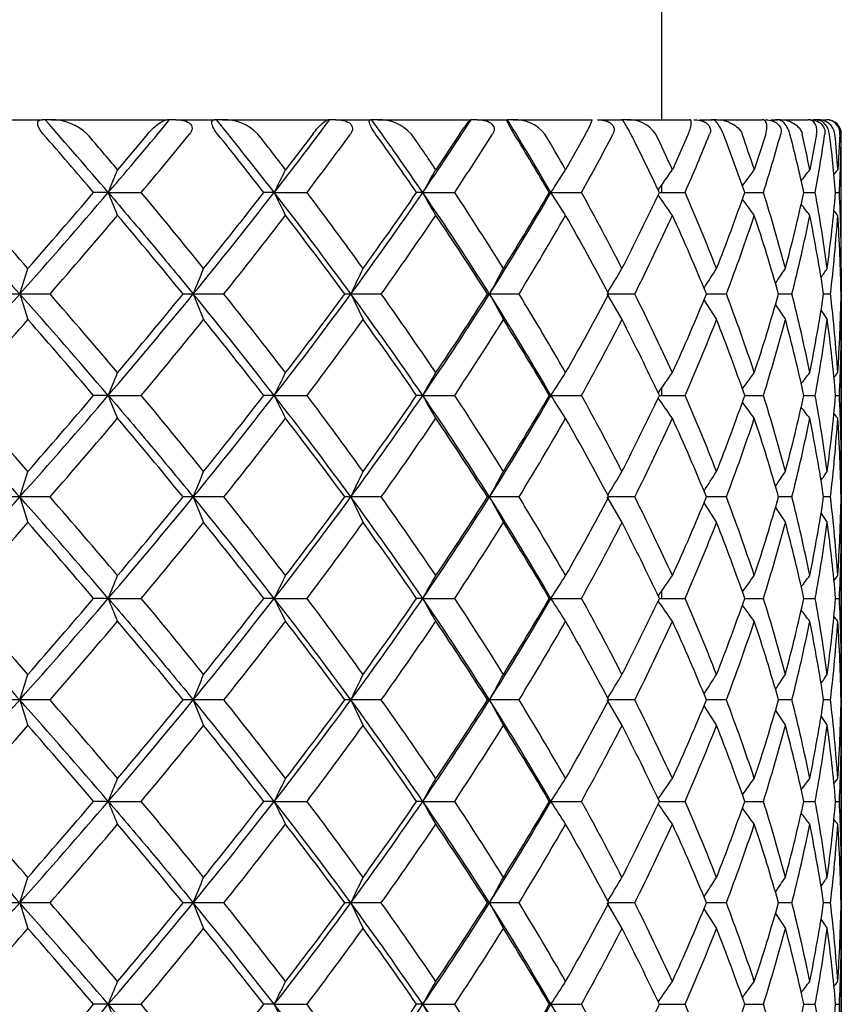
# Model space of a CAD drawing. Extents: x 16 to 396, y 21 to 279.
# Drawn here: x 175 to 179, y 97 to 101 of the extents above; entities that cross this region are included whole.
import ezdxf

# ---------------------------------------------------------------- set-up
doc = ezdxf.new("R2010")
doc.units = 0
for name, color, linetype in [('_TRANSLATION', 7, 'CONTINUOUS'), ('CB7068-07', 7, 'CONTINUOUS'), ('CX7068-01', 7, 'CONTINUOUS')]:
    doc.layers.add(name, color=color, linetype=linetype)

# ---------------------------------------------------------------- blocks, each defined once
blk = doc.blocks.new('SE2')
at = {"layer": 'CB7068-07', "color": 7, "linetype": 'CONTINUOUS'}
for p, q in [((177.9173, 100.9661), (177.9173, 105.8739)), ((177.9173, 100.6277), (177.9173, 100.6639)), ((177.9173, 99.6844), (177.9173, 99.7207)), ((177.9173, 98.7412), (177.9173, 98.7774))]:
    blk.add_line(p, q, dxfattribs=at)
at = {"layer": 'CX7068-01', "color": 7, "linetype": 'CONTINUOUS'}
for p, q in [((174.8432, 100.9661), (175.0375, 100.9661)), ((175.0509, 100.9661), (175.0375, 100.9661)), ((175.0788, 100.9661), (175.0509, 100.9661)), ((175.0788, 100.9661), (175.6204, 100.9661)), ((175.6299, 100.9661), (175.6204, 100.9661)), ((175.6593, 100.9661), (175.6299, 100.9661)), ((175.6593, 100.9661), (175.8381, 100.9661)), ((175.8478, 100.9661), (175.8381, 100.9661)), ((175.876, 100.9661), (175.8478, 100.9661)), ((175.876, 100.9661), (176.3677, 100.9661)), ((176.3734, 100.9661), (176.3677, 100.9661)), ((176.4027, 100.9661), (176.3734, 100.9661)), ((176.4027, 100.9661), (176.5625, 100.9661)), ((176.5684, 100.9661), (176.5625, 100.9661)), ((176.5963, 100.9661), (176.5684, 100.9661)), ((176.5963, 100.9661), (177.0289, 100.9661)), ((177.0309, 100.9661), (177.0289, 100.9661)), ((177.0593, 100.9661), (177.0309, 100.9661)), ((177.0593, 100.9661), (177.1974, 100.9661)), ((177.1993, 100.9661), (177.1974, 100.9661)), ((177.2263, 100.9661), (177.1993, 100.9661)), ((177.2263, 100.9661), (177.5919, 100.9661)), ((177.6171, 100.9661), (177.7308, 100.9661)), ((177.7544, 100.9661), (177.7286, 100.9661)), ((177.7544, 100.9661), (178.046, 100.9661)), ((178.0923, 100.9661), (178.1528, 100.9661)), ((178.1707, 100.9661), (178.1467, 100.9661)), ((178.1707, 100.9661), (178.3829, 100.9661)), ((178.4234, 100.9661), (178.4555, 100.9661)), ((178.4673, 100.9661), (178.4456, 100.9661)), ((178.4673, 100.9661), (178.5963, 100.9661)), ((178.6389, 100.9661), (178.6197, 100.9661)), ((178.63, 100.9661), (178.6334, 100.9661)), ((178.6389, 100.9661), (178.6822, 100.9661)), ((178.6839, 100.9661), (178.6831, 100.9661)), ((175.5273, 100.8994), (175.388, 100.7337)), ((176.2946, 100.8994), (176.1685, 100.7337)), ((176.9773, 100.8994), (176.8666, 100.7337)), ((177.5626, 100.8994), (177.4695, 100.7337)), ((178.0397, 100.8994), (177.9659, 100.7337)), ((178.3996, 100.8994), (178.3464, 100.7337)), ((178.6357, 100.8994), (178.6042, 100.7337)), ((178.7435, 100.8994), (178.7343, 100.7337)), ((178.7506, 100.275), (178.7506, 100.8994)), ((175.3448, 100.6277), (175.2767, 100.6277)), ((175.3448, 100.6277), (175.4981, 100.6277)), ((176.1159, 100.6277), (176.0672, 100.6277)), ((176.1159, 100.6277), (176.2682, 100.6277)), ((176.8058, 100.6277), (176.7773, 100.6277)), ((176.8058, 100.6277), (176.9542, 100.6277)), ((177.4015, 100.6277), (177.3938, 100.6277)), ((177.4015, 100.6277), (177.5432, 100.6277)), ((177.9052, 100.6277), (178.0244, 100.6277)), ((178.3019, 100.6277), (178.3887, 100.6277)), ((178.5766, 100.6277), (178.6294, 100.6277)), ((178.7242, 100.6277), (178.7419, 100.6277)), ((174.9331, 100.156), (174.8679, 100.156)), ((174.9331, 100.1562), (174.9714, 100.0371)), ((175.074, 100.156), (174.9331, 100.156)), ((175.7396, 100.156), (175.6922, 100.156)), ((175.7396, 100.1562), (175.7876, 100.0371)), ((175.8819, 100.156), (175.7396, 100.156)), ((176.4718, 100.156), (176.4432, 100.156)), ((176.4718, 100.1562), (176.5287, 100.0371)), ((176.6129, 100.156), (176.4718, 100.156)), ((177.1161, 100.156), (177.1067, 100.156)), ((177.1161, 100.1562), (177.1807, 100.0371)), ((177.2532, 100.156), (177.1161, 100.156)), ((177.6604, 100.1562), (177.7316, 100.0371)), ((177.7911, 100.156), (177.6705, 100.156)), ((178.1125, 100.1284), (178.1711, 100.0371)), ((178.2165, 100.156), (178.124, 100.156)), ((178.5214, 100.156), (178.4588, 100.156)), ((178.7002, 100.156), (178.6686, 100.156)), ((178.4444, 100.1063), (178.491, 100.0371)), ((178.6564, 100.079), (178.6854, 100.0371)), ((178.7506, 99.3318), (178.7506, 100.0371)), ((175.3448, 99.6844), (175.2767, 99.6844)), ((175.3448, 99.6844), (175.4981, 99.6844)), ((176.1159, 99.6844), (176.0672, 99.6844)), ((176.1159, 99.6844), (176.2682, 99.6844)), ((176.8058, 99.6844), (176.7773, 99.6844)), ((176.8058, 99.6844), (176.9542, 99.6844)), ((177.4015, 99.6844), (177.3938, 99.6844)), ((177.4015, 99.6844), (177.5432, 99.6844)), ((177.9052, 99.6844), (178.0244, 99.6844)), ((178.3019, 99.6844), (178.3887, 99.6844)), ((178.5766, 99.6844), (178.6294, 99.6844)), ((178.7242, 99.6844), (178.7419, 99.6844)), ((174.9331, 99.2128), (174.8679, 99.2128)), ((174.9331, 99.213), (174.9714, 99.0939)), ((175.074, 99.2128), (174.9331, 99.2128)), ((175.7396, 99.2128), (175.6922, 99.2128)), ((175.7396, 99.213), (175.7876, 99.0939)), ((175.8819, 99.2128), (175.7396, 99.2128)), ((176.4718, 99.2128), (176.4432, 99.2128)), ((176.4718, 99.213), (176.5287, 99.0939)), ((176.6129, 99.2128), (176.4718, 99.2128)), ((177.1161, 99.2128), (177.1067, 99.2128)), ((177.1161, 99.213), (177.1807, 99.0939)), ((177.2532, 99.2128), (177.1161, 99.2128)), ((177.6604, 99.213), (177.7316, 99.0939)), ((177.7911, 99.2128), (177.6705, 99.2128)), ((178.1125, 99.1852), (178.1711, 99.0939)), ((178.2165, 99.2128), (178.124, 99.2128)), ((178.5214, 99.2128), (178.4588, 99.2128)), ((178.7002, 99.2128), (178.6686, 99.2128)), ((178.4444, 99.1631), (178.491, 99.0939)), ((178.6565, 99.1356), (178.6854, 99.0939)), ((178.7506, 98.3885), (178.7506, 99.0939)), ((175.3448, 98.7412), (175.2767, 98.7412)), ((175.3448, 98.7412), (175.4981, 98.7412)), ((176.1159, 98.7412), (176.0672, 98.7412)), ((176.1159, 98.7412), (176.2682, 98.7412)), ((176.8058, 98.7412), (176.7773, 98.7412)), ((176.8058, 98.7412), (176.9542, 98.7412)), ((177.4015, 98.7412), (177.3938, 98.7412)), ((177.4015, 98.7412), (177.5432, 98.7412)), ((177.9052, 98.7412), (178.0244, 98.7412)), ((178.3019, 98.7412), (178.3887, 98.7412)), ((178.5766, 98.7412), (178.6294, 98.7412)), ((178.7242, 98.7412), (178.7419, 98.7412)), ((174.9331, 98.2696), (174.8679, 98.2696)), ((174.9331, 98.2698), (174.9714, 98.1507)), ((175.074, 98.2696), (174.9331, 98.2696)), ((175.7396, 98.2696), (175.6922, 98.2696)), ((175.7396, 98.2698), (175.7876, 98.1507)), ((175.8819, 98.2696), (175.7396, 98.2696)), ((176.4718, 98.2696), (176.4432, 98.2696)), ((176.4718, 98.2698), (176.5287, 98.1507)), ((176.6129, 98.2696), (176.4718, 98.2696)), ((177.1161, 98.2696), (177.1067, 98.2696)), ((177.1161, 98.2698), (177.1807, 98.1507)), ((177.2532, 98.2696), (177.1161, 98.2696)), ((177.6604, 98.2698), (177.7316, 98.1507)), ((177.7911, 98.2696), (177.6705, 98.2696)), ((178.2165, 98.2696), (178.124, 98.2696)), ((178.5214, 98.2696), (178.4588, 98.2696)), ((178.7002, 98.2696), (178.6686, 98.2696)), ((178.1125, 98.2419), (178.1711, 98.1507)), ((178.4444, 98.2198), (178.491, 98.1507)), ((178.6565, 98.1923), (178.6854, 98.1507)), ((178.7506, 97.4453), (178.7506, 98.1507)), ((175.3448, 97.7979), (175.2767, 97.7979)), ((175.3448, 97.7979), (175.4981, 97.7979)), ((176.1159, 97.7979), (176.0672, 97.7979)), ((176.1159, 97.7979), (176.2682, 97.7979)), ((176.8058, 97.7979), (176.7773, 97.7979)), ((176.8058, 97.7979), (176.9542, 97.7979)), ((177.4015, 97.7979), (177.3938, 97.7979)), ((177.4015, 97.7979), (177.5432, 97.7979)), ((177.9052, 97.7979), (178.0244, 97.7979)), ((178.3019, 97.7979), (178.3887, 97.7979)), ((178.5766, 97.7979), (178.6294, 97.7979)), ((178.7242, 97.7979), (178.7419, 97.7979)), ((174.9331, 97.3263), (174.8679, 97.3263)), ((174.9331, 97.3265), (174.9714, 97.2074)), ((175.074, 97.3263), (174.9331, 97.3263)), ((175.7396, 97.3263), (175.6922, 97.3263)), ((175.7396, 97.3265), (175.7876, 97.2074)), ((175.8819, 97.3263), (175.7396, 97.3263)), ((176.4718, 97.3263), (176.4432, 97.3263)), ((176.4718, 97.3265), (176.5287, 97.2074)), ((176.6129, 97.3263), (176.4718, 97.3263)), ((177.1161, 97.3263), (177.1067, 97.3263)), ((177.1161, 97.3265), (177.1807, 97.2074)), ((177.2532, 97.3263), (177.1161, 97.3263)), ((177.6604, 97.3265), (177.7316, 97.2074)), ((177.7911, 97.3263), (177.6705, 97.3263)), ((178.1125, 97.2987), (178.1711, 97.2074)), ((178.2165, 97.3263), (178.124, 97.3263)), ((178.5214, 97.3263), (178.4588, 97.3263)), ((178.7002, 97.3263), (178.6686, 97.3263)), ((178.4444, 97.2766), (178.491, 97.2074)), ((178.6565, 97.2491), (178.6854, 97.2074)), ((178.7506, 96.502), (178.7506, 97.2074)), ((175.3448, 96.8547), (175.2767, 96.8547)), ((175.3448, 96.8547), (175.4981, 96.8547)), ((176.1159, 96.8547), (176.0672, 96.8547)), ((176.1159, 96.8547), (176.2682, 96.8547)), ((176.8058, 96.8547), (176.7773, 96.8547)), ((176.8058, 96.8547), (176.9542, 96.8547)), ((177.4015, 96.8547), (177.3938, 96.8547)), ((177.4015, 96.8547), (177.5432, 96.8547)), ((177.9052, 96.8547), (178.0244, 96.8547)), ((178.3019, 96.8547), (178.3887, 96.8547)), ((178.5766, 96.8547), (178.6294, 96.8547)), ((178.7242, 96.8547), (178.7419, 96.8547))]:
    blk.add_line(p, q, dxfattribs=at)
for centre, radius, start, end in [((148.3933, 77.5237), 35.499, 40.6046, 41.32799), ((175.0798, 100.7238), 0.2423, 46.4615, 90.2338), ((155.5832, 117.5651), 26.0268, 319.40047, 320.37463), ((156.1456, 85.082), 25.3077, 37.89855, 38.87604), ((175.8798, 100.7406), 0.2256, 44.7748, 90.9656), ((160.573, 112.7212), 19.6936, 322.11436, 323.3516), ((161.3501, 90.0388), 18.7351, 34.41548, 35.67972), ((176.6022, 100.7622), 0.2039, 42.2776, 91.6772), ((164.2433, 109.2277), 15.2242, 325.60528, 327.135), ((165.0499, 93.476), 14.2727, 30.07105, 31.65377), ((177.2338, 100.7873), 0.179, 38.8022, 92.3819), ((177.7625, 100.814), 0.1523, 34.1086, 93.0583), ((178.6429, 100.8869), 0.0793, 9.0736, 92.8724), ((178.6816, 100.9039), 0.0622, 355.8441, 89.4429), ((178.6838, 100.8997), 0.0664, 359.7447, 90.6033), ((178.6839, 100.8994), 0.0667, 0, 90), ((148.9828, 78.1786), 34.5735, 40.48991, 41.08475), ((148.7549, 78.1727), 34.9044, 40.268, 40.62549), ((154.1115, 118.4806), 27.8588, 320.1457, 320.86998), ((156.3361, 85.2755), 25.0001, 37.88534, 38.6788), ((156.4136, 85.5406), 24.9216, 37.5631, 38.04534), ((159.7118, 113.1275), 20.7451, 322.94766, 323.88243), ((161.3418, 90.0101), 18.7347, 34.52278, 35.53779), ((161.5393, 90.3613), 18.5072, 34.08731, 34.70914), ((163.7118, 109.3827), 15.8749, 326.52995, 327.69801), ((164.9443, 93.3466), 14.4224, 30.32117, 31.5801), ((165.1775, 93.7055), 14.1594, 29.75965, 30.5352), ((166.6503, 106.6728), 12.458, 330.97149, 332.39133), ((167.5782, 95.7644), 11.4148, 25.21711, 26.73455), ((167.803, 96.0978), 11.1703, 24.52054, 25.45845), ((168.7942, 104.6745), 10.0784, 336.32556, 338.00201), ((169.4644, 97.5502), 9.358, 19.1994, 20.97115), ((169.6555, 97.8479), 9.1576, 18.36854, 19.46469), ((170.2842, 103.1703), 8.494, 342.58162, 344.49325), ((170.7212, 98.9072), 8.0417, 12.35382, 14.34398), ((170.8639, 99.1722), 7.8962, 11.40584, 12.6354), ((171.196, 101.9892), 7.557, 349.62018, 351.70842), ((171.412, 100.0009), 7.3391, 4.89941, 7.03274), ((171.4989, 100.244), 7.2519, 3.87151, 5.18505), ((171.5675, 100.9805), 7.1831, 357.18423, 359.3531), ((147.376, 112.0938), 30.2278, 337.70824, 337.92529), ((151.5191, 112.8754), 27.4775, 333.52947, 333.7762), ((154.1343, 113.701), 26.1708, 330.03046, 330.29807), ((155.8643, 114.5106), 25.624, 327.19408, 327.47572), ((157.0268, 115.2449), 25.4759, 325.01748, 325.2773), ((157.7932, 115.8498), 25.5134, 323.45743, 323.66691), ((158.2599, 116.2809), 25.6048, 322.46643, 322.61274), ((158.4793, 116.5065), 25.6719, 322.02586, 322.09166), ((152.7501, 80.9078), 29.476, 41.07303, 41.99085), ((149.6984, 122.5996), 33.7713, 318.35031, 319.41244), ((143.7092, 127.5967), 41.5191, 318.84709, 319.49175), ((146.9638, 88.9934), 30.6731, 22.07629, 22.29019), ((158.4445, 86.3728), 22.2267, 38.71434, 39.89185), ((156.8339, 115.6288), 24.4301, 320.70252, 322.11766), ((153.8983, 117.8867), 28.0951, 321.17912, 322.09843), ((160.3759, 88.381), 19.9431, 36.1877, 37.88515), ((151.1877, 88.2158), 27.8473, 26.22544, 26.4689), ((162.5733, 90.2731), 17.1688, 35.62785, 37.09264), ((161.7185, 110.9585), 18.2853, 323.78807, 325.59899), ((160.1619, 112.0626), 20.17, 324.23565, 325.46366), ((164.1577, 91.9687), 15.3282, 32.28542, 34.39573), ((153.8492, 87.3908), 26.4994, 29.7036, 29.96789), ((165.6886, 93.1675), 13.5118, 31.73315, 33.5128), ((165.2431, 107.664), 14.0477, 327.69236, 329.94095), ((164.4026, 108.2286), 15.0515, 328.09708, 329.66877), ((155.6085, 86.5807), 25.9279, 32.52595, 32.80428), ((168.0576, 95.3539), 10.8531, 26.95905, 29.07286), ((167.3915, 105.58), 11.6217, 332.83545, 334.77756), ((156.7909, 85.8461), 25.7633, 34.72434, 34.98145), ((169.8181, 97.0221), 8.9634, 21.2731, 23.71875), ((169.4934, 103.6948), 9.3273, 338.48554, 340.80158), ((157.5719, 85.2419), 25.7886, 36.33469, 36.54254), ((171.0414, 98.3167), 7.7022, 14.72333, 17.46017), ((170.8979, 102.3082), 7.8604, 345.00345, 347.65522), ((171.7613, 99.3651), 6.9832, 7.47995, 10.41608), ((171.7097, 101.2267), 7.04, 352.22443, 355.11904), ((171.9871, 100.2921), 6.7631, 359.8482, 2.84382), ((158.05, 84.8131), 25.8695, 37.38881, 37.53422), ((158.2789, 84.5919), 25.9264, 37.90984, 37.97473), ((147.4199, 124.2225), 36.6599, 318.96798, 319.72114), ((155.09, 83.3205), 26.6061, 39.25481, 40.27906), ((155.5895, 116.3554), 25.9654, 321.39989, 322.42485), ((160.2435, 88.2688), 20.0932, 36.27112, 37.57515), ((160.9824, 111.2763), 19.1826, 324.57009, 325.89935), ((164.0043, 91.8131), 15.5331, 32.48686, 34.10022), ((164.7844, 107.7788), 14.6143, 328.56055, 330.2259), ((166.8105, 94.4238), 12.28, 27.8263, 29.77291), ((167.5232, 105.2884), 11.4792, 333.44201, 335.46459), ((168.8823, 96.3757), 9.985, 22.24727, 24.53305), ((169.4623, 103.474), 9.3619, 339.24276, 341.61754), ((170.336, 97.8602), 8.441, 15.78231, 18.37857), ((170.7426, 102.1092), 8.0203, 345.90517, 348.58319), ((171.2324, 99.0337), 7.5204, 8.58282, 11.41135), ((171.4414, 101.0159), 7.3096, 353.24426, 356.12256), ((171.5993, 100.0389), 7.1512, 0.93895, 3.87093), ((162.925, 104.0998), 12.6391, 341.81855, 342.38144), ((165.7934, 104.2517), 10.7565, 337.61912, 338.29814), ((167.6876, 104.438), 9.7723, 334.01218, 334.7804), ((169.0322, 104.6351), 9.2418, 331.00996, 331.8441), ((170.0141, 104.8232), 8.9582, 328.66716, 329.48247), ((170.7256, 104.985), 8.8104, 326.97735, 327.67728), ((171.2158, 105.1063), 8.7334, 325.86602, 326.40735), ((171.5112, 105.1763), 8.6887, 325.32372, 325.65424), ((171.6253, 105.1883), 8.6552, 325.36195, 325.40573), ((146.3902, 125.5349), 38.1941, 317.40433, 318.35814), ((149.0407, 77.1383), 34.6443, 40.60094, 41.6363), ((147.4195, 76.0892), 36.6604, 40.27887, 41.03202), ((154.5512, 117.4929), 27.3772, 319.42182, 320.70907), ((155.0898, 116.9918), 26.6065, 319.72095, 320.74518), ((156.4421, 84.3706), 24.9314, 37.89656, 39.28325), ((155.5892, 83.9565), 25.9657, 37.57515, 38.60011), ((160.022, 112.1982), 20.3865, 322.13332, 323.79385), ((160.2434, 112.0434), 20.0934, 322.42486, 323.72888), ((161.4762, 89.1819), 18.5822, 34.41547, 36.19746), ((160.9823, 89.0357), 19.1827, 34.10066, 35.42991), ((163.9472, 108.4819), 15.5801, 325.62134, 327.69752), ((164.0042, 108.499), 15.5332, 325.89979, 327.51313), ((165.0903, 92.5556), 14.2263, 30.07316, 32.29352), ((164.7843, 92.5332), 14.6144, 29.7741, 31.43945), ((166.8104, 105.8883), 12.28, 330.2271, 332.17369), ((167.5232, 95.0236), 11.4792, 24.53542, 26.55799), ((168.8823, 103.9364), 9.985, 335.46695, 337.75273), ((169.4623, 96.8381), 9.3619, 18.38247, 20.75724), ((170.336, 102.4518), 8.441, 341.62144, 344.21768), ((170.7426, 98.2029), 8.0203, 11.41681, 14.09483), ((171.2324, 101.2784), 7.5204, 348.58866, 351.41717), ((171.4414, 99.2962), 7.3096, 3.87744, 6.75574), ((171.5993, 100.2732), 7.1513, 356.12907, 359.06105), ((145.5618, 125.8393), 39.1239, 318.04749, 318.73833), ((149.0686, 77.3113), 34.459, 40.48651, 41.26213), ((154.0831, 117.5593), 27.8947, 320.14864, 321.08598), ((156.3451, 84.3408), 24.9878, 37.88259, 38.91458), ((159.7264, 112.1723), 20.7263, 322.94984, 324.16196), ((161.3182, 89.0514), 18.7629, 34.52084, 35.83865), ((163.7438, 108.4179), 15.8363, 326.53123, 328.04794), ((164.9085, 92.3827), 14.4636, 30.32017, 31.95264), ((166.6865, 105.7094), 12.4165, 330.97183, 332.81711), ((167.5414, 94.8038), 11.4555, 25.21703, 27.18329), ((168.8269, 103.717), 10.0427, 336.3251, 338.50471), ((169.4329, 96.5959), 9.3914, 19.20003, 21.4953), ((170.3089, 102.2195), 8.4682, 342.58074, 345.06581), ((170.6989, 97.9589), 8.0645, 12.3547, 14.93365), ((171.2098, 101.0436), 7.543, 349.61944, 352.33249), ((171.4011, 99.0566), 7.35, 4.89997, 7.66644), ((171.5692, 100.0372), 7.1814, 357.18409, 359.99935), ((146.9594, 111.3204), 30.6778, 337.70983, 337.9237), ((151.1528, 112.1136), 27.8862, 333.53128, 333.77439), ((153.7967, 112.9514), 26.5599, 330.03242, 330.29611), ((155.5437, 113.7729), 26.0048, 327.19614, 327.47366), ((156.7162, 114.518), 25.8543, 325.01893, 325.27517), ((157.4885, 115.1319), 25.8923, 323.4576, 323.66474), ((157.9584, 115.5693), 25.985, 322.46554, 322.61055), ((158.1791, 115.7983), 26.0531, 322.02443, 322.08946), ((152.7501, 79.9646), 29.476, 41.07303, 41.99085), ((149.6985, 121.6563), 33.7713, 318.35031, 319.41244), ((143.7092, 126.6535), 41.5191, 318.84709, 319.49175), ((146.9638, 88.0502), 30.6731, 22.07629, 22.29019), ((158.4445, 85.4295), 22.2267, 38.71434, 39.89185), ((156.8339, 114.6855), 24.4301, 320.70252, 322.11766), ((153.8983, 116.9434), 28.0951, 321.17912, 322.09843), ((160.3759, 87.4377), 19.9431, 36.1877, 37.88515), ((151.1877, 87.2726), 27.8473, 26.22544, 26.4689), ((162.5733, 89.3298), 17.1688, 35.62785, 37.09264), ((161.7185, 110.0153), 18.2853, 323.78807, 325.59899), ((160.1619, 111.1194), 20.17, 324.23565, 325.46366), ((164.1577, 91.0255), 15.3282, 32.28542, 34.39573), ((153.8492, 86.4476), 26.4994, 29.7036, 29.96789), ((165.6886, 92.2243), 13.5118, 31.73315, 33.5128), ((165.2431, 106.7208), 14.0477, 327.69236, 329.94095), ((164.4026, 107.2854), 15.0515, 328.09708, 329.66877), ((155.6085, 85.6375), 25.9279, 32.52595, 32.80428), ((168.0576, 94.4107), 10.8531, 26.95905, 29.07286), ((167.3915, 104.6368), 11.6217, 332.83545, 334.77756), ((156.7909, 84.9028), 25.7633, 34.72434, 34.98145), ((169.8181, 96.0789), 8.9634, 21.2731, 23.71875), ((169.4934, 102.7516), 9.3273, 338.48554, 340.80158), ((171.0414, 97.3734), 7.7022, 14.72333, 17.46017), ((170.8979, 101.3649), 7.8604, 345.00345, 347.65522), ((171.7613, 98.4219), 6.9832, 7.47995, 10.41608), ((171.7097, 100.2834), 7.04, 352.22443, 355.11904), ((171.9871, 99.3489), 6.7631, 359.8482, 2.84382), ((157.5719, 84.2986), 25.7886, 36.33469, 36.54254), ((158.05, 83.8699), 25.8695, 37.38881, 37.53422), ((158.2789, 83.6486), 25.9264, 37.90984, 37.97473), ((147.4199, 123.2793), 36.6599, 318.96798, 319.72114), ((155.09, 82.3772), 26.6061, 39.25481, 40.27906), ((155.5895, 115.4121), 25.9654, 321.39989, 322.42485), ((160.2435, 87.3255), 20.0932, 36.27112, 37.57515), ((160.9824, 110.3331), 19.1826, 324.57009, 325.89935), ((164.0043, 90.8699), 15.5331, 32.48686, 34.10022), ((164.7844, 106.8356), 14.6143, 328.56055, 330.2259), ((166.8105, 93.4806), 12.28, 27.8263, 29.77291), ((167.5232, 104.3452), 11.4792, 333.44201, 335.46459), ((168.8823, 95.4324), 9.985, 22.24727, 24.53305), ((169.4623, 102.5307), 9.3619, 339.24276, 341.61754), ((170.336, 96.917), 8.441, 15.78231, 18.37857), ((170.7426, 101.166), 8.0203, 345.90517, 348.58319), ((171.2324, 98.0905), 7.5204, 8.58282, 11.41135), ((171.4414, 100.0727), 7.3096, 353.24426, 356.12256), ((171.5993, 99.0956), 7.1512, 0.93895, 3.87093), ((162.925, 103.1566), 12.6391, 341.81855, 342.38144), ((165.7933, 103.3085), 10.7565, 337.61913, 338.29814), ((167.6876, 103.4948), 9.7723, 334.01218, 334.7804), ((169.0322, 103.6919), 9.2418, 331.00996, 331.8441), ((170.0141, 103.8799), 8.9582, 328.66716, 329.48247), ((170.7256, 104.0417), 8.8104, 326.97735, 327.67728), ((171.2158, 104.163), 8.7334, 325.86602, 326.40735), ((171.5112, 104.233), 8.6887, 325.32372, 325.65424), ((171.6253, 104.245), 8.6552, 325.36195, 325.40573), ((146.3902, 124.5917), 38.1941, 317.40433, 318.35814), ((149.0407, 76.1951), 34.6443, 40.60094, 41.6363), ((147.4195, 75.146), 36.6604, 40.27887, 41.03202), ((154.5512, 116.5497), 27.3772, 319.42182, 320.70907), ((155.0898, 116.0486), 26.6065, 319.72095, 320.74518), ((156.4421, 83.4274), 24.9314, 37.89656, 39.28325), ((155.5892, 83.0133), 25.9657, 37.57515, 38.60011), ((160.022, 111.255), 20.3865, 322.13332, 323.79385), ((160.2434, 111.1002), 20.0934, 322.42486, 323.72888), ((161.4762, 88.2387), 18.5822, 34.41547, 36.19746), ((160.9823, 88.0924), 19.1827, 34.10066, 35.42991), ((163.9472, 107.5386), 15.5801, 325.62134, 327.69752), ((164.0042, 107.5558), 15.5332, 325.89979, 327.51313), ((165.0903, 91.6123), 14.2263, 30.07316, 32.29352), ((164.7843, 91.59), 14.6144, 29.7741, 31.43945), ((166.8104, 104.945), 12.28, 330.2271, 332.17369), ((167.5232, 94.0804), 11.4792, 24.53542, 26.55799), ((168.8823, 102.9932), 9.985, 335.46695, 337.75273), ((169.4623, 95.8949), 9.3619, 18.38247, 20.75724), ((170.336, 101.5086), 8.441, 341.62144, 344.21768), ((170.7426, 97.2596), 8.0203, 11.41681, 14.09483), ((171.2324, 100.3351), 7.5204, 348.58866, 351.41717), ((171.4414, 98.3529), 7.3096, 3.87744, 6.75574), ((171.5993, 99.33), 7.1513, 356.12907, 359.06105), ((145.5618, 124.8961), 39.1239, 318.04749, 318.73833), ((149.0686, 76.368), 34.459, 40.48651, 41.26213), ((154.0831, 116.6161), 27.8947, 320.14864, 321.08598), ((156.3451, 83.3976), 24.9878, 37.88259, 38.91458), ((159.7264, 111.2291), 20.7263, 322.94984, 324.16196), ((161.3182, 88.1081), 18.7629, 34.52084, 35.83865), ((163.7438, 107.4746), 15.8363, 326.53123, 328.04794), ((164.9085, 91.4395), 14.4636, 30.32017, 31.95264), ((166.6865, 104.7662), 12.4165, 330.97183, 332.81711), ((167.5414, 93.8606), 11.4555, 25.21703, 27.18329), ((168.8269, 102.7738), 10.0427, 336.3251, 338.50471), ((169.4329, 95.6527), 9.3914, 19.20003, 21.4953), ((170.3089, 101.2762), 8.4682, 342.58074, 345.06581), ((170.6989, 97.0157), 8.0645, 12.3547, 14.93365), ((171.2098, 100.1003), 7.543, 349.61944, 352.33249), ((171.4011, 98.1134), 7.35, 4.89997, 7.66644), ((171.5692, 99.094), 7.1814, 357.18409, 359.99935), ((146.9594, 110.3772), 30.6778, 337.70983, 337.9237), ((151.1528, 111.1703), 27.8862, 333.53128, 333.77439), ((153.7967, 112.0081), 26.5599, 330.03242, 330.29611), ((155.5437, 112.8297), 26.0048, 327.19614, 327.47366), ((156.7162, 113.5748), 25.8543, 325.01893, 325.27517), ((157.4885, 114.1886), 25.8923, 323.4576, 323.66474), ((157.9584, 114.6261), 25.985, 322.46554, 322.61055), ((158.1791, 114.855), 26.0531, 322.02443, 322.08946), ((152.7501, 79.0214), 29.476, 41.07303, 41.99085), ((149.6985, 120.7131), 33.7713, 318.35031, 319.41244), ((143.7092, 125.7102), 41.5191, 318.84709, 319.49175), ((146.9638, 87.107), 30.6731, 22.07629, 22.29019), ((158.4445, 84.4863), 22.2267, 38.71434, 39.89185), ((156.8339, 113.7423), 24.4301, 320.70252, 322.11766), ((153.8983, 116.0002), 28.0951, 321.17912, 322.09843), ((160.3759, 86.4945), 19.9431, 36.1877, 37.88515), ((151.1877, 86.3293), 27.8473, 26.22544, 26.4689), ((162.5733, 88.3866), 17.1688, 35.62785, 37.09264), ((161.7185, 109.0721), 18.2853, 323.78807, 325.59899), ((160.1619, 110.1762), 20.17, 324.23565, 325.46366), ((164.1577, 90.0822), 15.3282, 32.28542, 34.39573), ((153.8492, 85.5043), 26.4994, 29.7036, 29.96789), ((165.6886, 91.281), 13.5118, 31.73315, 33.5128), ((165.2431, 105.7776), 14.0477, 327.69236, 329.94095), ((164.4026, 106.3421), 15.0515, 328.09708, 329.66877), ((155.6085, 84.6942), 25.9279, 32.52595, 32.80428), ((168.0576, 93.4674), 10.8531, 26.95905, 29.07286), ((167.3915, 103.6936), 11.6217, 332.83545, 334.77756), ((156.7909, 83.9596), 25.7633, 34.72434, 34.98145), ((169.8181, 95.1357), 8.9634, 21.2731, 23.71875), ((169.4934, 101.8084), 9.3273, 338.48554, 340.80158), ((157.5719, 83.3554), 25.7886, 36.33469, 36.54254), ((171.0414, 96.4302), 7.7022, 14.72333, 17.46017), ((170.8979, 100.4217), 7.8604, 345.00345, 347.65522), ((171.7613, 97.4787), 6.9832, 7.47995, 10.41608), ((171.7097, 99.3402), 7.04, 352.22443, 355.11904), ((171.9871, 98.4056), 6.7631, 359.8482, 2.84382), ((158.05, 82.9266), 25.8695, 37.38881, 37.53422), ((147.4199, 122.336), 36.6599, 318.96798, 319.72114), ((155.09, 81.434), 26.6061, 39.25481, 40.27906), ((155.5895, 114.4689), 25.9654, 321.39989, 322.42485), ((160.2435, 86.3823), 20.0932, 36.27112, 37.57515), ((160.9824, 109.3898), 19.1826, 324.57009, 325.89935), ((164.0043, 89.9267), 15.5331, 32.48686, 34.10022), ((164.7844, 105.8924), 14.6143, 328.56055, 330.2259), ((166.8105, 92.5374), 12.28, 27.8263, 29.77291), ((167.5232, 103.4019), 11.4792, 333.44201, 335.46459), ((168.8823, 94.4892), 9.985, 22.24727, 24.53305), ((169.4623, 101.5875), 9.3619, 339.24276, 341.61754), ((170.336, 95.9738), 8.441, 15.78231, 18.37857), ((170.7426, 100.2227), 8.0203, 345.90517, 348.58319), ((171.2324, 97.1472), 7.5204, 8.58282, 11.41135), ((171.4414, 99.1294), 7.3096, 353.24426, 356.12256), ((158.2789, 82.7054), 25.9264, 37.90984, 37.97473), ((171.5993, 98.1524), 7.1512, 0.93895, 3.87093), ((162.925, 102.2133), 12.6391, 341.81855, 342.38144), ((165.7934, 102.3652), 10.7565, 337.61912, 338.29814), ((167.6876, 102.5516), 9.7723, 334.01218, 334.7804), ((169.0322, 102.7487), 9.2418, 331.00996, 331.8441), ((170.0141, 102.9367), 8.9582, 328.66716, 329.48247), ((170.7256, 103.0985), 8.8104, 326.97735, 327.67728), ((171.2158, 103.2198), 8.7334, 325.86602, 326.40735), ((171.5112, 103.2898), 8.6887, 325.32372, 325.65424), ((171.6253, 103.3018), 8.6552, 325.36195, 325.40573), ((146.3902, 123.6485), 38.1941, 317.40433, 318.35814), ((149.0407, 75.2519), 34.6443, 40.60094, 41.6363), ((147.4195, 74.2027), 36.6604, 40.27887, 41.03202), ((154.5512, 115.6064), 27.3772, 319.42182, 320.70907), ((155.0898, 115.1054), 26.6065, 319.72095, 320.74518), ((156.4421, 82.4841), 24.9314, 37.89656, 39.28325), ((155.5892, 82.0701), 25.9657, 37.57515, 38.60011), ((160.022, 110.3117), 20.3865, 322.13332, 323.79385), ((160.2434, 110.1569), 20.0934, 322.42486, 323.72888), ((161.4762, 87.2955), 18.5822, 34.41547, 36.19746), ((160.9823, 87.1492), 19.1827, 34.10066, 35.42991), ((163.9472, 106.5954), 15.5801, 325.62134, 327.69752), ((164.0042, 106.6125), 15.5332, 325.89979, 327.51313), ((165.0903, 90.6691), 14.2263, 30.07316, 32.29352), ((164.7843, 90.6467), 14.6144, 29.7741, 31.43945), ((166.8104, 104.0018), 12.28, 330.2271, 332.17369), ((167.5232, 93.1372), 11.4792, 24.53542, 26.55799), ((168.8823, 102.0499), 9.985, 335.46695, 337.75273), ((169.4623, 94.9516), 9.3619, 18.38247, 20.75724), ((170.336, 100.5654), 8.441, 341.62144, 344.21768), ((170.7426, 96.3164), 8.0203, 11.41681, 14.09483), ((171.2324, 99.3919), 7.5204, 348.58866, 351.41717), ((171.4414, 97.4097), 7.3096, 3.87744, 6.75574), ((171.5993, 98.3867), 7.1513, 356.12907, 359.06105), ((145.5618, 123.9528), 39.1239, 318.04749, 318.73833), ((149.0686, 75.4248), 34.459, 40.48651, 41.26213), ((154.0831, 115.6728), 27.8947, 320.14864, 321.08598), ((156.3451, 82.4543), 24.9878, 37.88259, 38.91458), ((159.7264, 110.2858), 20.7263, 322.94984, 324.16196), ((161.3182, 87.1649), 18.7629, 34.52084, 35.83865), ((163.7438, 106.5314), 15.8363, 326.53123, 328.04794), ((164.9085, 90.4962), 14.4636, 30.32017, 31.95264), ((166.6865, 103.8229), 12.4165, 330.97183, 332.81711), ((167.5414, 92.9173), 11.4555, 25.21703, 27.18329), ((168.8269, 101.8306), 10.0427, 336.3251, 338.50471), ((169.4329, 94.7094), 9.3914, 19.20003, 21.4953), ((170.3089, 100.333), 8.4682, 342.58074, 345.06581), ((170.6989, 96.0724), 8.0645, 12.3547, 14.93365), ((171.2098, 99.1571), 7.543, 349.61944, 352.33249), ((171.4011, 97.1701), 7.35, 4.89997, 7.66644), ((171.5692, 98.1507), 7.1814, 357.18409, 359.99935), ((146.9594, 109.434), 30.6778, 337.70983, 337.9237), ((151.1528, 110.2271), 27.8862, 333.53128, 333.77439), ((153.7967, 111.0649), 26.5599, 330.03242, 330.29611), ((155.5437, 111.8864), 26.0048, 327.19614, 327.47366), ((156.7162, 112.6315), 25.8543, 325.01893, 325.27517), ((157.4885, 113.2454), 25.8923, 323.4576, 323.66474), ((157.9584, 113.6829), 25.985, 322.46554, 322.61055), ((158.1791, 113.9118), 26.0531, 322.02443, 322.08946), ((152.7501, 78.0781), 29.476, 41.07303, 41.99085), ((149.6984, 119.7698), 33.7713, 318.35031, 319.41244), ((143.7092, 124.767), 41.5191, 318.84709, 319.49175), ((146.9638, 86.1637), 30.6731, 22.07629, 22.29019), ((158.4445, 83.543), 22.2267, 38.71434, 39.89185), ((156.8339, 112.7991), 24.4301, 320.70252, 322.11766), ((153.8983, 115.0569), 28.0951, 321.17912, 322.09843), ((160.3759, 85.5512), 19.9431, 36.1877, 37.88515), ((151.1877, 85.3861), 27.8473, 26.22544, 26.4689), ((162.5733, 87.4434), 17.1688, 35.62785, 37.09264), ((161.7185, 108.1288), 18.2853, 323.78807, 325.59899), ((160.1619, 109.2329), 20.17, 324.23565, 325.46366), ((164.1577, 89.139), 15.3282, 32.28542, 34.39573), ((153.8492, 84.5611), 26.4994, 29.7036, 29.96789), ((165.6886, 90.3378), 13.5118, 31.73315, 33.5128), ((165.2431, 104.8343), 14.0477, 327.69236, 329.94095), ((164.4026, 105.3989), 15.0515, 328.09708, 329.66877), ((155.6085, 83.751), 25.9279, 32.52595, 32.80428), ((168.0576, 92.5242), 10.8531, 26.95905, 29.07286), ((167.3915, 102.7503), 11.6217, 332.83545, 334.77756), ((169.8181, 94.1924), 8.9634, 21.2731, 23.71875), ((169.4934, 100.8651), 9.3273, 338.48554, 340.80158), ((171.0414, 95.487), 7.7022, 14.72333, 17.46017), ((170.8979, 99.4785), 7.8604, 345.00345, 347.65522), ((171.7613, 96.5354), 6.9832, 7.47995, 10.41608), ((171.7097, 98.3969), 7.04, 352.22443, 355.11904), ((171.9871, 97.4624), 6.7631, 359.8482, 2.84382), ((156.7909, 83.0164), 25.7633, 34.72434, 34.98145), ((157.5719, 82.4121), 25.7886, 36.33469, 36.54254), ((158.05, 81.9834), 25.8695, 37.38881, 37.53422), ((158.2789, 81.7622), 25.9264, 37.90984, 37.97473), ((147.4199, 121.3928), 36.6599, 318.96798, 319.72114), ((155.09, 80.4907), 26.6061, 39.25481, 40.27906), ((155.5895, 113.5257), 25.9654, 321.39989, 322.42485), ((160.2435, 85.4391), 20.0932, 36.27112, 37.57515), ((160.9824, 108.4466), 19.1826, 324.57009, 325.89935), ((164.0043, 88.9834), 15.5331, 32.48686, 34.10022), ((164.7844, 104.9491), 14.6143, 328.56055, 330.2259), ((166.8105, 91.5941), 12.28, 27.8263, 29.77291), ((167.5232, 102.4587), 11.4792, 333.44201, 335.46459), ((168.8823, 93.546), 9.985, 22.24727, 24.53305), ((169.4623, 100.6443), 9.3619, 339.24276, 341.61754), ((170.336, 95.0305), 8.441, 15.78231, 18.37857), ((170.7426, 99.2795), 8.0203, 345.90517, 348.58319), ((171.2324, 96.204), 7.5204, 8.58282, 11.41135), ((171.4414, 98.1862), 7.3096, 353.24426, 356.12256), ((171.5993, 97.2091), 7.1512, 0.93895, 3.87093), ((162.925, 101.2701), 12.6391, 341.81855, 342.38144), ((165.7933, 101.422), 10.7565, 337.61913, 338.29814), ((167.6876, 101.6083), 9.7723, 334.01218, 334.7804), ((169.0322, 101.8054), 9.2418, 331.00996, 331.8441), ((170.0141, 101.9935), 8.9582, 328.66716, 329.48247), ((170.7256, 102.1553), 8.8104, 326.97735, 327.67728), ((171.2158, 102.2765), 8.7334, 325.86602, 326.40735), ((171.5112, 102.3465), 8.6887, 325.32372, 325.65424), ((171.6253, 102.3586), 8.6552, 325.36195, 325.40573), ((146.3902, 122.7052), 38.1941, 317.40433, 318.35814), ((149.0407, 74.3086), 34.6443, 40.60094, 41.6363), ((147.4195, 73.2595), 36.6604, 40.27887, 41.03202), ((154.5512, 114.6632), 27.3772, 319.42182, 320.70907), ((155.0898, 114.1621), 26.6065, 319.72095, 320.74518), ((156.4421, 81.5409), 24.9314, 37.89656, 39.28325), ((155.5892, 81.1268), 25.9657, 37.57515, 38.60011), ((160.022, 109.3685), 20.3865, 322.13332, 323.79385), ((160.2434, 109.2137), 20.0934, 322.42486, 323.72888), ((161.4762, 86.3522), 18.5822, 34.41547, 36.19746), ((160.9823, 86.206), 19.1827, 34.10066, 35.42991), ((163.9472, 105.6521), 15.5801, 325.62134, 327.69752), ((164.0042, 105.6693), 15.5332, 325.89979, 327.51313), ((165.0903, 89.7258), 14.2263, 30.07316, 32.29352), ((164.7843, 89.7035), 14.6144, 29.7741, 31.43945), ((166.8104, 103.0586), 12.28, 330.2271, 332.17369), ((167.5232, 92.1939), 11.4792, 24.53542, 26.55799), ((168.8823, 101.1067), 9.985, 335.46695, 337.75273), ((169.4623, 94.0084), 9.3619, 18.38247, 20.75724), ((170.336, 99.6221), 8.441, 341.62144, 344.21768), ((170.7426, 95.3732), 8.0203, 11.41681, 14.09483), ((171.2324, 98.4487), 7.5204, 348.58866, 351.41717), ((171.4414, 96.4664), 7.3096, 3.87744, 6.75574), ((171.5993, 97.4435), 7.1513, 356.12907, 359.06105), ((145.5618, 123.0096), 39.1239, 318.04749, 318.73833), ((149.0686, 74.4815), 34.459, 40.48651, 41.26213), ((154.0831, 114.7296), 27.8947, 320.14864, 321.08598), ((156.3451, 81.5111), 24.9878, 37.88259, 38.91458), ((159.7264, 109.3426), 20.7263, 322.94984, 324.16196), ((161.3182, 86.2217), 18.7629, 34.52084, 35.83865), ((163.7438, 105.5881), 15.8363, 326.53123, 328.04794), ((164.9085, 89.553), 14.4636, 30.32017, 31.95264), ((166.6865, 102.8797), 12.4165, 330.97183, 332.81711), ((167.5414, 91.9741), 11.4555, 25.21703, 27.18329), ((168.8269, 100.8873), 10.0427, 336.3251, 338.50471), ((169.4329, 93.7662), 9.3914, 19.20003, 21.4953), ((170.3089, 99.3898), 8.4682, 342.58074, 345.06581), ((170.6989, 95.1292), 8.0645, 12.3547, 14.93365), ((171.2098, 98.2138), 7.543, 349.61944, 352.33249), ((171.4011, 96.2269), 7.35, 4.89997, 7.66644), ((171.5692, 97.2075), 7.1814, 357.18409, 359.99935), ((146.9594, 108.4907), 30.6778, 337.70983, 337.9237), ((151.1528, 109.2839), 27.8862, 333.53128, 333.77439), ((153.7967, 110.1217), 26.5599, 330.03242, 330.29611), ((155.5437, 110.9432), 26.0048, 327.19614, 327.47366), ((156.7162, 111.6883), 25.8543, 325.01893, 325.27517), ((157.4885, 112.3022), 25.8923, 323.4576, 323.66474), ((157.9584, 112.7396), 25.985, 322.46554, 322.61055), ((158.1791, 112.9685), 26.0531, 322.02443, 322.08946), ((152.7501, 77.1349), 29.476, 41.07303, 41.99085), ((149.6984, 118.8266), 33.7713, 318.35031, 319.41244), ((143.7092, 123.8238), 41.5191, 318.84709, 319.49175), ((146.9638, 85.2205), 30.6731, 22.07629, 22.29019), ((158.4445, 82.5998), 22.2267, 38.71434, 39.89185), ((153.8983, 114.1137), 28.0951, 321.17912, 322.09843), ((160.3759, 84.608), 19.9431, 36.1877, 37.88515), ((151.1877, 84.4428), 27.8473, 26.22544, 26.4689), ((162.5733, 86.5001), 17.1688, 35.62785, 37.09264), ((161.7185, 107.1856), 18.2853, 323.78807, 325.59899), ((160.1619, 108.2897), 20.17, 324.23565, 325.46366), ((164.1577, 88.1957), 15.3282, 32.28542, 34.39573), ((153.8492, 83.6179), 26.4994, 29.7036, 29.96789), ((165.6886, 89.3945), 13.5118, 31.73315, 33.5128), ((165.2431, 103.8911), 14.0477, 327.69236, 329.94095), ((164.4026, 104.4557), 15.0515, 328.09708, 329.66877), ((155.6085, 82.8077), 25.9279, 32.52595, 32.80428), ((168.0576, 91.581), 10.8531, 26.95905, 29.07286), ((167.3915, 101.8071), 11.6217, 332.83545, 334.77756), ((169.8181, 93.2492), 8.9634, 21.2731, 23.71875), ((169.4934, 99.9219), 9.3273, 338.48554, 340.80158), ((171.0414, 94.5437), 7.7022, 14.72333, 17.46017), ((170.8979, 98.5352), 7.8604, 345.00345, 347.65522), ((171.7613, 95.5922), 6.9832, 7.47995, 10.41608), ((171.7097, 97.4537), 7.04, 352.22443, 355.11904), ((171.9871, 96.5192), 6.7631, 359.8482, 2.84382)]:
    blk.add_arc(centre, radius, start, end, dxfattribs=at)
for points, knots in [([(175.0422, 100.8994), (175.0354, 100.9073), (175.0286, 100.9161), (175.0185, 100.9354), (175.016, 100.9448), (175.0174, 100.9573), (175.0204, 100.9609), (175.0279, 100.9653), (175.0324, 100.9661), (175.0375, 100.9661)], [0, 0, 0, 0, 0.25, 0.25, 0.5, 0.5, 0.75, 0.75, 1, 1, 1, 1]), ([(175.5273, 100.8994), (175.5367, 100.9107), (175.5458, 100.9199), (175.5634, 100.936), (175.5718, 100.9426), (175.5955, 100.9591), (175.6097, 100.9661), (175.6204, 100.9661)], [0, 0, 0, 0, 0.25, 0.25, 0.5, 0.5, 1, 1, 1, 1]), ([(175.6593, 100.9661), (175.6703, 100.9661), (175.681, 100.9653), (175.7021, 100.961), (175.7128, 100.9574), (175.7294, 100.9449), (175.7345, 100.9355), (175.7334, 100.9162), (175.7284, 100.9073), (175.7221, 100.8994)], [0, 0, 0, 0, 0.25, 0.25, 0.5, 0.5, 0.75, 0.75, 1, 1, 1, 1]), ([(175.8527, 100.8994), (175.8464, 100.9073), (175.8401, 100.9161), (175.8294, 100.9354), (175.8261, 100.9448), (175.8249, 100.9573), (175.8265, 100.9609), (175.8312, 100.9653), (175.8344, 100.9661), (175.8381, 100.9661)], [0, 0, 0, 0, 0.25, 0.25, 0.5, 0.5, 0.75, 0.75, 1, 1, 1, 1]), ([(176.2946, 100.8994), (176.3031, 100.9107), (176.3109, 100.9199), (176.3256, 100.936), (176.3323, 100.9426), (176.3508, 100.9591), (176.3612, 100.9661), (176.3677, 100.9661)], [0, 0, 0, 0, 0.25, 0.25, 0.5, 0.5, 1, 1, 1, 1]), ([(176.4027, 100.9661), (176.4135, 100.9661), (176.4242, 100.9653), (176.4454, 100.961), (176.4563, 100.9574), (176.4737, 100.9449), (176.4795, 100.9355), (176.4799, 100.9162), (176.4757, 100.9073), (176.4699, 100.8994)], [0, 0, 0, 0, 0.25, 0.25, 0.5, 0.5, 0.75, 0.75, 1, 1, 1, 1]), ([(176.5868, 100.8994), (176.5812, 100.9073), (176.5753, 100.9161), (176.5644, 100.9354), (176.5602, 100.9448), (176.5566, 100.9573), (176.5568, 100.9609), (176.5586, 100.9653), (176.5603, 100.9661), (176.5625, 100.9661)], [0, 0, 0, 0, 0.25, 0.25, 0.5, 0.5, 0.75, 0.75, 1, 1, 1, 1]), ([(176.9773, 100.8994), (176.9847, 100.9107), (176.9911, 100.9199), (177.0025, 100.936), (177.0075, 100.9426), (177.0204, 100.9591), (177.0267, 100.9661), (177.0289, 100.9661)], [0, 0, 0, 0, 0.25, 0.25, 0.5, 0.5, 1, 1, 1, 1]), ([(177.0593, 100.9661), (177.0698, 100.9661), (177.0804, 100.9653), (177.1013, 100.961), (177.1121, 100.9574), (177.13, 100.9449), (177.1364, 100.9355), (177.1383, 100.9162), (177.1349, 100.9073), (177.1299, 100.8994)], [0, 0, 0, 0, 0.25, 0.25, 0.5, 0.5, 0.75, 0.75, 1, 1, 1, 1]), ([(177.2308, 100.8994), (177.226, 100.9073), (177.2207, 100.9161), (177.2098, 100.9354), (177.2048, 100.9448), (177.1988, 100.9573), (177.1975, 100.9609), (177.1964, 100.9653), (177.1966, 100.9661), (177.1974, 100.9661)], [0, 0, 0, 0, 0.25, 0.25, 0.5, 0.5, 0.75, 0.75, 1, 1, 1, 1]), ([(177.5626, 100.8994), (177.5688, 100.9107), (177.5736, 100.9199), (177.5816, 100.936), (177.5847, 100.9426), (177.5919, 100.9591), (177.594, 100.9661), (177.5919, 100.9661)], [0, 0, 0, 0, 0.25, 0.25, 0.5, 0.5, 1, 1, 1, 1]), ([(177.6171, 100.9661), (177.6271, 100.9661), (177.6372, 100.9653), (177.6575, 100.961), (177.6681, 100.9574), (177.6862, 100.9449), (177.693, 100.9355), (177.6964, 100.9162), (177.6938, 100.9073), (177.6897, 100.8994)], [0, 0, 0, 0, 0.25, 0.25, 0.5, 0.5, 0.75, 0.75, 1, 1, 1, 1]), ([(177.7728, 100.8994), (177.7688, 100.9073), (177.7642, 100.9161), (177.7534, 100.9354), (177.7477, 100.9448), (177.7395, 100.9573), (177.7367, 100.9609), (177.7328, 100.9653), (177.7315, 100.9661), (177.7308, 100.9661)], [0, 0, 0, 0, 0.25, 0.25, 0.5, 0.5, 0.75, 0.75, 1, 1, 1, 1]), ([(178.0397, 100.8994), (178.0446, 100.9107), (178.0477, 100.9199), (178.0521, 100.936), (178.0533, 100.9426), (178.0545, 100.9591), (178.0524, 100.9661), (178.046, 100.9661)], [0, 0, 0, 0, 0.25, 0.25, 0.5, 0.5, 1, 1, 1, 1]), ([(178.0656, 100.9661), (178.075, 100.9661), (178.0844, 100.9653), (178.1037, 100.961), (178.1139, 100.9574), (178.1318, 100.9449), (178.1389, 100.9355), (178.1437, 100.9162), (178.142, 100.9073), (178.1388, 100.8994)], [0, 0, 0, 0, 0.25, 0.25, 0.5, 0.5, 0.75, 0.75, 1, 1, 1, 1]), ([(178.2026, 100.8994), (178.1995, 100.9073), (178.1957, 100.9161), (178.1853, 100.9354), (178.179, 100.9448), (178.1687, 100.9573), (178.1645, 100.9609), (178.1577, 100.9653), (178.155, 100.9661), (178.1528, 100.9661)], [0, 0, 0, 0, 0.25, 0.25, 0.5, 0.5, 0.75, 0.75, 1, 1, 1, 1]), ([(178.1707, 100.9661), (178.1976, 100.9661), (178.2217, 100.9591), (178.2528, 100.9425), (178.2624, 100.9359), (178.2788, 100.9198), (178.2857, 100.9107), (178.2897, 100.8994)], [0, 0, 0, 0, 0.5, 0.5, 0.75, 0.75, 1, 1, 1, 1]), ([(178.3996, 100.8994), (178.4031, 100.9107), (178.4045, 100.9199), (178.4053, 100.936), (178.4045, 100.9426), (178.3998, 100.9591), (178.3935, 100.9661), (178.3829, 100.9661)], [0, 0, 0, 0, 0.25, 0.25, 0.5, 0.5, 1, 1, 1, 1]), ([(178.3965, 100.9661), (178.405, 100.9661), (178.4137, 100.9653), (178.4315, 100.961), (178.4411, 100.9574), (178.4585, 100.9449), (178.4659, 100.9355), (178.4719, 100.9162), (178.4712, 100.9073), (178.469, 100.8994)], [0, 0, 0, 0, 0.25, 0.25, 0.5, 0.5, 0.75, 0.75, 1, 1, 1, 1]), ([(178.5122, 100.8994), (178.5102, 100.9073), (178.5071, 100.9161), (178.4973, 100.9354), (178.4905, 100.9448), (178.4783, 100.9573), (178.4728, 100.9609), (178.4633, 100.9653), (178.4592, 100.9661), (178.4555, 100.9661)], [0, 0, 0, 0, 0.25, 0.25, 0.5, 0.5, 0.75, 0.75, 1, 1, 1, 1]), ([(178.4673, 100.9661), (178.4918, 100.9661), (178.513, 100.9591), (178.5396, 100.9425), (178.5477, 100.9359), (178.561, 100.9198), (178.5664, 100.9107), (178.5689, 100.8994)], [0, 0, 0, 0, 0.5, 0.5, 0.75, 0.75, 1, 1, 1, 1]), ([(178.6357, 100.8994), (178.6377, 100.9107), (178.6374, 100.9199), (178.6345, 100.936), (178.6318, 100.9426), (178.6211, 100.9591), (178.6108, 100.9661), (178.5963, 100.9661)], [0, 0, 0, 0, 0.25, 0.25, 0.5, 0.5, 1, 1, 1, 1]), ([(178.6036, 100.9661), (178.6111, 100.9661), (178.6188, 100.9653), (178.635, 100.961), (178.6438, 100.9574), (178.6603, 100.9449), (178.6677, 100.9355), (178.6749, 100.9162), (178.6752, 100.9073), (178.674, 100.8994)], [0, 0, 0, 0, 0.25, 0.25, 0.5, 0.5, 0.75, 0.75, 1, 1, 1, 1]), ([(178.6958, 100.8994), (178.6949, 100.9073), (178.6927, 100.9161), (178.6836, 100.9354), (178.6765, 100.9448), (178.6626, 100.9573), (178.6559, 100.9609), (178.6439, 100.9653), (178.6385, 100.9661), (178.6334, 100.9661)], [0, 0, 0, 0, 0.25, 0.25, 0.5, 0.5, 0.75, 0.75, 1, 1, 1, 1]), ([(174.5067, 100.6277), (174.5077, 100.6267), (174.5085, 100.6258), (174.5412, 100.5902), (174.5788, 100.5491), (174.6544, 100.4662), (174.6924, 100.4242), (174.7531, 100.357), (174.7851, 100.3215), (174.8517, 100.2473), (174.8866, 100.2082), (174.9328, 100.1561), (174.9329, 100.156), (174.9331, 100.156)], [0, 0, 0, 0, 0.0067, 0.0067, 0.254847, 0.254847, 0.502994, 0.502994, 0.751133, 0.751133, 0.999271, 0.999271, 1, 1, 1, 1]), ([(175.3448, 100.6277), (175.3457, 100.6267), (175.3465, 100.6258), (175.377, 100.5902), (175.4119, 100.5491), (175.4821, 100.4662), (175.5174, 100.4242), (175.5736, 100.357), (175.6032, 100.3215), (175.6646, 100.2473), (175.6968, 100.2082), (175.7393, 100.1561), (175.7395, 100.156), (175.7396, 100.156)], [0, 0, 0, 0, 0.0067, 0.0067, 0.254847, 0.254847, 0.502994, 0.502994, 0.751133, 0.751133, 0.999271, 0.999271, 1, 1, 1, 1]), ([(174.5067, 99.6844), (174.5077, 99.6835), (174.5085, 99.6825), (174.5412, 99.6469), (174.5788, 99.6059), (174.6544, 99.523), (174.6924, 99.481), (174.7531, 99.4138), (174.7851, 99.3783), (174.8517, 99.304), (174.8866, 99.265), (174.9328, 99.2129), (174.9329, 99.2128), (174.9331, 99.2128)], [0, 0, 0, 0, 0.0067, 0.0067, 0.254847, 0.254847, 0.502994, 0.502994, 0.751133, 0.751133, 0.999271, 0.999271, 1, 1, 1, 1]), ([(175.3448, 99.6844), (175.3457, 99.6835), (175.3465, 99.6825), (175.377, 99.6469), (175.4119, 99.6059), (175.4821, 99.523), (175.5174, 99.481), (175.5736, 99.4138), (175.6032, 99.3783), (175.6646, 99.304), (175.6968, 99.265), (175.7393, 99.2129), (175.7395, 99.2128), (175.7396, 99.2128)], [0, 0, 0, 0, 0.0067, 0.0067, 0.254847, 0.254847, 0.502994, 0.502994, 0.751133, 0.751133, 0.999271, 0.999271, 1, 1, 1, 1]), ([(174.5067, 98.7412), (174.5077, 98.7402), (174.5085, 98.7393), (174.5412, 98.7037), (174.5788, 98.6627), (174.6544, 98.5797), (174.6924, 98.5378), (174.7531, 98.4706), (174.7851, 98.435), (174.8517, 98.3608), (174.8866, 98.3217), (174.9328, 98.2697), (174.9329, 98.2695), (174.9331, 98.2696)], [0, 0, 0, 0, 0.0067, 0.0067, 0.254847, 0.254847, 0.502994, 0.502994, 0.751133, 0.751133, 0.999271, 0.999271, 1, 1, 1, 1]), ([(175.3448, 98.7412), (175.3457, 98.7402), (175.3465, 98.7393), (175.377, 98.7037), (175.4119, 98.6627), (175.4821, 98.5797), (175.5174, 98.5378), (175.5736, 98.4706), (175.6032, 98.435), (175.6646, 98.3608), (175.6968, 98.3217), (175.7393, 98.2697), (175.7395, 98.2695), (175.7396, 98.2696)], [0, 0, 0, 0, 0.0067, 0.0067, 0.254847, 0.254847, 0.502994, 0.502994, 0.751133, 0.751133, 0.999271, 0.999271, 1, 1, 1, 1]), ([(174.5067, 97.7979), (174.5077, 97.797), (174.5085, 97.7961), (174.5412, 97.7605), (174.5788, 97.7194), (174.6544, 97.6365), (174.6924, 97.5945), (174.7531, 97.5273), (174.7851, 97.4918), (174.8517, 97.4175), (174.8866, 97.3785), (174.9328, 97.3264), (174.9329, 97.3263), (174.9331, 97.3263)], [0, 0, 0, 0, 0.0067, 0.0067, 0.254847, 0.254847, 0.502994, 0.502994, 0.751133, 0.751133, 0.999271, 0.999271, 1, 1, 1, 1]), ([(175.3448, 97.7979), (175.3457, 97.797), (175.3465, 97.7961), (175.377, 97.7605), (175.4119, 97.7194), (175.4821, 97.6365), (175.5174, 97.5945), (175.5736, 97.5273), (175.6032, 97.4918), (175.6646, 97.4175), (175.6968, 97.3785), (175.7393, 97.3264), (175.7395, 97.3263), (175.7396, 97.3263)], [0, 0, 0, 0, 0.0067, 0.0067, 0.254847, 0.254847, 0.502994, 0.502994, 0.751133, 0.751133, 0.999271, 0.999271, 1, 1, 1, 1]), ([(174.5067, 96.8547), (174.5077, 96.8538), (174.5085, 96.8528), (174.5412, 96.8172), (174.5788, 96.7762), (174.6544, 96.6932), (174.6924, 96.6513), (174.7531, 96.5841), (174.7851, 96.5485), (174.8517, 96.4743), (174.8866, 96.4353), (174.9328, 96.3832), (174.9329, 96.383), (174.9331, 96.3831)], [0, 0, 0, 0, 0.0067, 0.0067, 0.254847, 0.254847, 0.502994, 0.502994, 0.751133, 0.751133, 0.999271, 0.999271, 1, 1, 1, 1]), ([(175.3448, 96.8547), (175.3457, 96.8538), (175.3465, 96.8528), (175.377, 96.8172), (175.4119, 96.7762), (175.4821, 96.6932), (175.5174, 96.6513), (175.5736, 96.5841), (175.6032, 96.5485), (175.6646, 96.4743), (175.6968, 96.4353), (175.7393, 96.3832), (175.7395, 96.383), (175.7396, 96.3831)], [0, 0, 0, 0, 0.0067, 0.0067, 0.254847, 0.254847, 0.502994, 0.502994, 0.751133, 0.751133, 0.999271, 0.999271, 1, 1, 1, 1])]:
    blk.add_open_spline(points, degree=3, knots=knots, dxfattribs=at)
blk = doc.blocks.new('GDIMGGROUP6')
at = {"layer": '_TRANSLATION', "color": 7, "linetype": 'CONTINUOUS'}
blk.add_line((178.7506, 100.275), (178.7506, 75.4124), dxfattribs=at)

msp = doc.modelspace()

# ---------------------------------------------------------------- block references
at = {"layer": '_TRANSLATION'}
for name in ['SE2', 'GDIMGGROUP6']:
    msp.add_blockref(name, (0, 0), dxfattribs=at)

doc.saveas('drawing.dxf')
